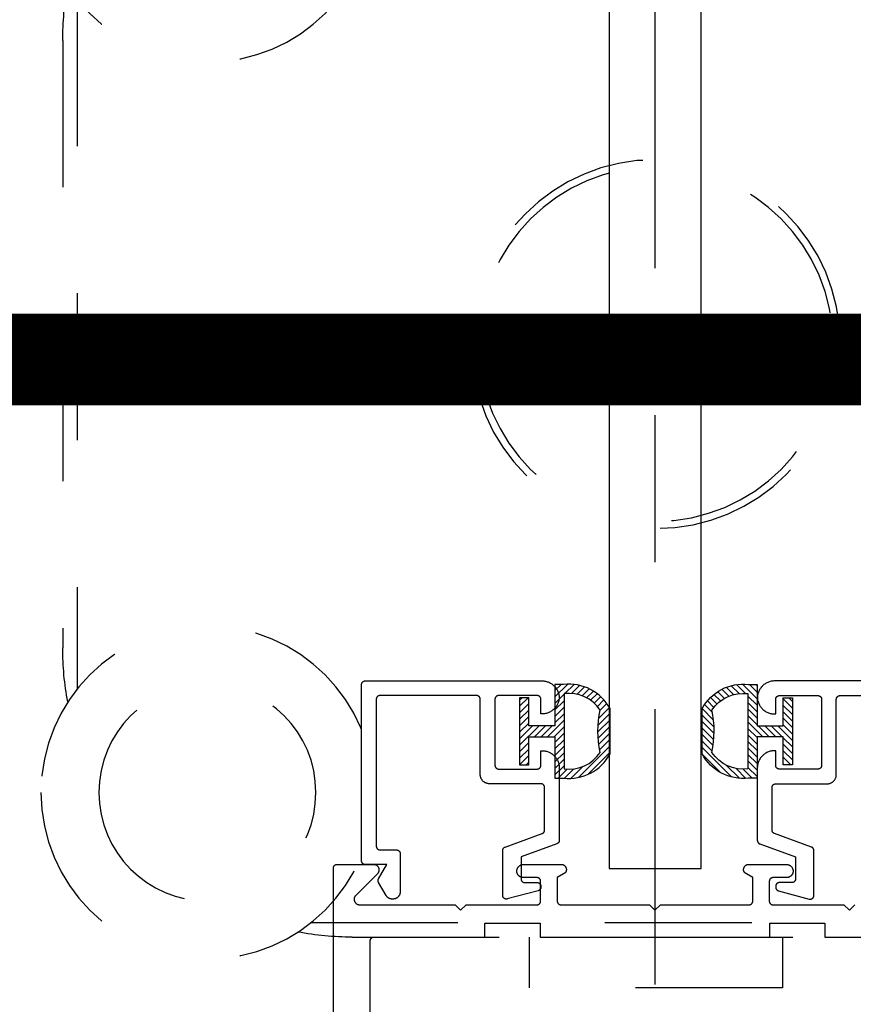
# Model space of a CAD drawing. Extents: x 0 to 70, y 0 to 43.3.
# Drawn here: x 29.6 to 30.2, y 26.7 to 27.4 of the extents above; entities that cross this region are included whole.
import ezdxf

# ---------------------------------------------------------------- set-up
doc = ezdxf.new("R2010")
doc.units = 0
doc.header["$LTSCALE"] = 0.25
doc.header["$MEASUREMENT"] = 0
doc.linetypes.add('CENTER2', pattern=[1.125, 0.75, -0.125, 0.125, -0.125])
doc.linetypes.add('HIDDEN2', pattern=[0.1875, 0.125, -0.0625])
for name, color, linetype in [('Arcadia-Centerline', 4, 'CENTER2'), ('Arcadia-Graphic', 5, 'Continuous'), ('Arcadia-Hidden', 1, 'HIDDEN2'), ('Arcadia-Profile', 5, 'Continuous'), ('Arcadia-Shade', 8, 'Continuous')]:
    doc.layers.add(name, color=color, linetype=linetype)

# ---------------------------------------------------------------- blocks, each defined once
blk = doc.blocks.new('5051-2')
at = {"layer": 'Arcadia-Shade', "lineweight": -3}
h = blk.add_hatch(dxfattribs=at)
h.set_pattern_fill('ANSI31', color=256, scale=0.1, angle=180, style=0)
h.set_pattern_definition([(225, (0.505352, 0), (0.00883883, -0.00883883), [])])
h.paths.add_polyline_path([(0.1314, 0.2792), (0.1078, 0.2792), (0.1078, 0.1666), (0.0367, 0.1666), (0.0367, 0.2428), (0.0117, 0.2428), (0.0117, 0.1516), (0.0117, 0.0605), (0.0367, 0.0605), (0.0367, 0.1366), (0.1078, 0.1366), (0.1078, 0.024), (0.1314, 0.024, 0.305615), (0.2578, 0.09), (0.2578, 0.2132, 0.305616)])
h.paths.add_polyline_path([(0.2308, 0.2095, 0.104267), (0.231, 0.0941, -0.284857), (0.1328, 0.0492), (0.1328, 0.2541, -0.283634)], flags=16)
at = {"layer": 'Arcadia-Profile', "lineweight": -3}
for points in [[(0.1314, 0.2792), (0.1078, 0.2792), (0.1078, 0.1666), (0.0367, 0.1666), (0.0367, 0.2428), (0.0117, 0.2428), (0.0117, 0.1516), (0.0117, 0.0605), (0.0367, 0.0605), (0.0367, 0.1366), (0.1078, 0.1366), (0.1078, 0.024), (0.1314, 0.024, 0.305615), (0.2578, 0.09), (0.2578, 0.2132, 0.305616)], [(0.231, 0.0941, -0.104267), (0.2308, 0.2095, 0.283634), (0.1328, 0.2541), (0.1328, 0.0492, 0.284857)]]:
    blk.add_lwpolyline(points, format="xyb", close=True, dxfattribs=at)
blk = doc.blocks.new('hanger1')
at = {"layer": 'Arcadia-Hidden'}
for p, q in [((4.4291, 1.6142), (6.0827, 1.6142)), ((4.3173, 1.5748), (6.1945, 1.5748)), ((6.8307, 0.9386), (6.8307, -0.9386)), ((6.8701, 0.8268), (6.8701, -0.8268)), ((6.8701, 0.3445), (7.0079, 0.3445)), ((7.0079, -0.3445), (7.0079, 0.3445)), ((6.8701, -0.3445), (7.0079, -0.3445))]:
    blk.add_line(p, q, dxfattribs=at)
for centre, radius in [((4.0354, 1.2205), 0.4528), ((6.4764, 1.2205), 0.4528), ((6.4764, 1.2205), 0.2953), ((5.2559, 0), 0.502), ((5.2559, 0), 0.4823)]:
    blk.add_circle(centre, radius, dxfattribs=at)
for centre, start, end in [((4.4291, 0.8268), 90, 100.7788), ((6.0827, 0.8268), 79.2212, 90), ((6.0827, 0.8268), 0, 10.7788)]:
    blk.add_arc(centre, 0.7874, start, end, dxfattribs=at)

msp = doc.modelspace()

# ---------------------------------------------------------------- linework, layer by layer
at = {"layer": 'Arcadia-Centerline'}
msp.add_line((30.02545, 18.93165), (30.02545, 33.47781), dxfattribs=at)
at = {"layer": 'Arcadia-Graphic', "linetype": 'HIDDEN2', "const_width": 0.0625, "flags": 128}
msp.add_lwpolyline([(30.74943, 25.37991), (29.30292, 25.37991, -0.414214), (29.06012, 25.6227), (29.06012, 26.91427, -0.414214), (29.30292, 27.15707), (30.72248, 27.15707, -0.414214), (30.96528, 26.91427), (30.96528, 25.50262)], format="xyb", dxfattribs=at)
at = {"layer": 'Arcadia-Profile', "lineweight": -3}
for points in [[(29.9942, 26.81071), (30.0567, 26.81071), (30.0567, 32.72303), (29.9942, 32.72303)], [(29.90649, 26.87462), (29.90649, 26.92587), (29.90649, 26.926), (29.90648, 26.92613), (29.90646, 26.92626), (29.90644, 26.92639), (29.90641, 26.92652), (29.90637, 26.92664), (29.90633, 26.92677), (29.90628, 26.92689), (29.90622, 26.927), (29.90616, 26.92712), (29.90609, 26.92723), (29.90602, 26.92734), (29.90594, 26.92744), (29.90585, 26.92754), (29.90576, 26.92764), (29.90567, 26.92773), (29.90557, 26.92781), (29.90546, 26.92789), (29.90536, 26.92797), (29.90524, 26.92803), (29.90513, 26.9281), (29.90501, 26.92815), (29.90489, 26.9282), (29.90477, 26.92825), (29.90464, 26.92828), (29.90451, 26.92831), (29.90438, 26.92834), (29.90426, 26.92836), (29.90412, 26.92837), (29.90399, 26.92837), (29.83824, 26.92837), (29.83811, 26.92837), (29.83798, 26.92836), (29.83785, 26.92834), (29.83772, 26.92831), (29.8376, 26.92828), (29.83747, 26.92825), (29.83735, 26.9282), (29.83723, 26.92815), (29.83711, 26.9281), (29.83699, 26.92803), (29.83688, 26.92797), (29.83677, 26.92789), (29.83667, 26.92781), (29.83657, 26.92773), (29.83648, 26.92764), (29.83639, 26.92754), (29.8363, 26.92744), (29.83622, 26.92734), (29.83615, 26.92723), (29.83608, 26.92712), (29.83602, 26.927), (29.83596, 26.92689), (29.83591, 26.92677), (29.83587, 26.92664), (29.83583, 26.92652), (29.8358, 26.92639), (29.83577, 26.92626), (29.83576, 26.92613), (29.83575, 26.926), (29.83574, 26.92587), (29.83574, 26.82587), (29.83575, 26.82574), (29.83576, 26.82561), (29.83577, 26.82548), (29.8358, 26.82535), (29.83583, 26.82522), (29.83587, 26.8251), (29.83591, 26.82497), (29.83596, 26.82485), (29.83602, 26.82473), (29.83608, 26.82462), (29.83615, 26.82451), (29.83622, 26.8244), (29.8363, 26.8243), (29.83639, 26.8242), (29.83648, 26.8241), (29.83657, 26.82401), (29.83667, 26.82393), (29.83677, 26.82385), (29.83688, 26.82377), (29.83699, 26.8237), (29.83711, 26.82364), (29.83723, 26.82359), (29.83735, 26.82354), (29.83747, 26.82349), (29.8376, 26.82345), (29.83772, 26.82342), (29.83785, 26.8234), (29.83798, 26.82338), (29.83811, 26.82337), (29.83824, 26.82337), (29.84949, 26.82337), (29.84962, 26.82337), (29.84976, 26.82336), (29.84988, 26.82334), (29.85001, 26.82331), (29.85014, 26.82328), (29.85027, 26.82325), (29.85039, 26.8232), (29.85051, 26.82315), (29.85063, 26.8231), (29.85074, 26.82303), (29.85086, 26.82297), (29.85096, 26.82289), (29.85107, 26.82281), (29.85117, 26.82273), (29.85126, 26.82264), (29.85135, 26.82254), (29.85144, 26.82244), (29.85152, 26.82234), (29.85159, 26.82223), (29.85166, 26.82212), (29.85172, 26.822), (29.85178, 26.82189), (29.85183, 26.82177), (29.85187, 26.82164), (29.85191, 26.82152), (29.85194, 26.82139), (29.85196, 26.82126), (29.85198, 26.82113), (29.85199, 26.821), (29.85199, 26.82087), (29.85199, 26.79487), (29.85199, 26.79461), (29.85197, 26.79435), (29.85193, 26.79409), (29.85188, 26.79383), (29.85182, 26.79358), (29.85175, 26.79332), (29.85166, 26.79308), (29.85156, 26.79284), (29.85145, 26.7926), (29.85132, 26.79237), (29.85119, 26.79215), (29.85104, 26.79193), (29.85088, 26.79172), (29.85071, 26.79152), (29.85053, 26.79133), (29.85034, 26.79115), (29.85014, 26.79098), (29.84993, 26.79082), (29.84972, 26.79068), (29.84949, 26.79054), (29.84926, 26.79041), (29.84903, 26.7903), (29.84879, 26.7902), (29.84854, 26.79011), (29.84829, 26.79004), (29.84803, 26.78998), (29.84778, 26.78993), (29.84752, 26.7899), (29.84726, 26.78988), (29.84699, 26.78987), (29.84671, 26.78987), (29.84654, 26.78987), (29.84636, 26.78988), (29.84619, 26.7899), (29.84601, 26.78992), (29.84584, 26.78995), (29.84567, 26.78998), (29.8455, 26.79002), (29.84533, 26.79006), (29.84517, 26.79011), (29.845, 26.79017), (29.84484, 26.79023), (29.84468, 26.7903), (29.84452, 26.79038), (29.84436, 26.79045), (29.84421, 26.79054), (29.84406, 26.79063), (29.84391, 26.79072), (29.84377, 26.79082), (29.84363, 26.79093), (29.8435, 26.79104), (29.84337, 26.79115), (29.84324, 26.79127), (29.84311, 26.7914), (29.84299, 26.79152), (29.84288, 26.79166), (29.84277, 26.79179), (29.84267, 26.79193), (29.84257, 26.79207), (29.84247, 26.79222), (29.84238, 26.79237), (29.83733, 26.80112), (29.83729, 26.8012), (29.83725, 26.80127), (29.83721, 26.80135), (29.83718, 26.80143), (29.83714, 26.80151), (29.83712, 26.8016), (29.83709, 26.80168), (29.83707, 26.80176), (29.83705, 26.80185), (29.83703, 26.80194), (29.83702, 26.80202), (29.83701, 26.80211), (29.837, 26.80219), (29.837, 26.80228), (29.83699, 26.80237), (29.837, 26.80246), (29.837, 26.80254), (29.83701, 26.80263), (29.83702, 26.80272), (29.83703, 26.8028), (29.83705, 26.80289), (29.83707, 26.80297), (29.83709, 26.80306), (29.83712, 26.80314), (29.83714, 26.80322), (29.83718, 26.80331), (29.83721, 26.80339), (29.83725, 26.80347), (29.83729, 26.80354), (29.83733, 26.80362), (29.84296, 26.81337), (29.82824, 26.81337), (29.82811, 26.81337), (29.82798, 26.81338), (29.82785, 26.8134), (29.82772, 26.81342), (29.8276, 26.81345), (29.82747, 26.81349), (29.82735, 26.81354), (29.82723, 26.81359), (29.82711, 26.81364), (29.82699, 26.8137), (29.82688, 26.81377), (29.82677, 26.81385), (29.82667, 26.81393), (29.82657, 26.81401), (29.82648, 26.8141), (29.82639, 26.8142), (29.8263, 26.8143), (29.82622, 26.8144), (29.82615, 26.81451), (29.82608, 26.81462), (29.82602, 26.81473), (29.82596, 26.81485), (29.82591, 26.81497), (29.82587, 26.8151), (29.82583, 26.81522), (29.8258, 26.81535), (29.82577, 26.81548), (29.82576, 26.81561), (29.82575, 26.81574), (29.82574, 26.81587), (29.82574, 26.93587), (29.82575, 26.936), (29.82576, 26.93613), (29.82577, 26.93626), (29.8258, 26.93639), (29.82583, 26.93652), (29.82587, 26.93664), (29.82591, 26.93677), (29.82596, 26.93689), (29.82602, 26.937), (29.82608, 26.93712), (29.82615, 26.93723), (29.82622, 26.93734), (29.8263, 26.93744), (29.82639, 26.93754), (29.82648, 26.93764), (29.82657, 26.93773), (29.82667, 26.93781), (29.82677, 26.93789), (29.82688, 26.93797), (29.82699, 26.93803), (29.82711, 26.9381), (29.82723, 26.93815), (29.82735, 26.9382), (29.82747, 26.93825), (29.8276, 26.93828), (29.82772, 26.93831), (29.82785, 26.93834), (29.82798, 26.93836), (29.82811, 26.93837), (29.82824, 26.93837), (29.94849, 26.93837), (29.94909, 26.93835), (29.94969, 26.93831), (29.95028, 26.93823), (29.95087, 26.93813), (29.95145, 26.93799), (29.95203, 26.93782), (29.9526, 26.93763), (29.95315, 26.93741), (29.95369, 26.93716), (29.95422, 26.93688), (29.95474, 26.93657), (29.95524, 26.93624), (29.95572, 26.93589), (29.95618, 26.93551), (29.95662, 26.9351), (29.95705, 26.93468), (29.95744, 26.93423), (29.95782, 26.93377), (29.95817, 26.93328), (29.9585, 26.93278), (29.9588, 26.93226), (29.95907, 26.93173), (29.95932, 26.93119), (29.95954, 26.93063), (29.95973, 26.93006), (29.95989, 26.92948), (29.96002, 26.9289), (29.96012, 26.92831), (29.96019, 26.92772), (29.96023, 26.92712), (29.96019, 26.92652), (29.96012, 26.92593), (29.96002, 26.92534), (29.95989, 26.92475), (29.95973, 26.92418), (29.95954, 26.92361), (29.95932, 26.92305), (29.95907, 26.92251), (29.9588, 26.92198), (29.9585, 26.92146), (29.95817, 26.92096), (29.95782, 26.92047), (29.95744, 26.92001), (29.95705, 26.91956), (29.95662, 26.91914), (29.95618, 26.91873), (29.95572, 26.91835), (29.95524, 26.918), (29.95474, 26.91767), (29.95422, 26.91736), (29.95369, 26.91708), (29.95315, 26.91683), (29.9526, 26.91661), (29.95203, 26.91641), (29.95145, 26.91625), (29.95087, 26.91611), (29.95028, 26.91601), (29.94969, 26.91593), (29.94909, 26.91588), (29.94849, 26.91587), (29.94774, 26.91587), (29.94774, 26.92587), (29.94774, 26.926), (29.94773, 26.92613), (29.94771, 26.92626), (29.94769, 26.92639), (29.94766, 26.92652), (29.94762, 26.92664), (29.94758, 26.92677), (29.94753, 26.92689), (29.94747, 26.927), (29.94741, 26.92712), (29.94734, 26.92723), (29.94727, 26.92734), (29.94719, 26.92744), (29.9471, 26.92754), (29.94701, 26.92764), (29.94692, 26.92773), (29.94682, 26.92781), (29.94671, 26.92789), (29.94661, 26.92797), (29.94649, 26.92803), (29.94638, 26.9281), (29.94626, 26.92815), (29.94614, 26.9282), (29.94602, 26.92825), (29.94589, 26.92828), (29.94576, 26.92831), (29.94563, 26.92834), (29.94551, 26.92836), (29.94537, 26.92837), (29.94524, 26.92837), (29.91899, 26.92837), (29.91886, 26.92837), (29.91873, 26.92836), (29.9186, 26.92834), (29.91847, 26.92831), (29.91835, 26.92828), (29.91822, 26.92825), (29.9181, 26.9282), (29.91798, 26.92815), (29.91786, 26.9281), (29.91774, 26.92803), (29.91763, 26.92797), (29.91752, 26.92789), (29.91742, 26.92781), (29.91732, 26.92773), (29.91723, 26.92764), (29.91714, 26.92754), (29.91705, 26.92744), (29.91697, 26.92734), (29.9169, 26.92723), (29.91683, 26.92712), (29.91677, 26.927), (29.91671, 26.92689), (29.91666, 26.92677), (29.91662, 26.92664), (29.91658, 26.92652), (29.91655, 26.92639), (29.91652, 26.92626), (29.91651, 26.92613), (29.9165, 26.926), (29.91649, 26.92587), (29.91649, 26.88087), (29.9165, 26.88074), (29.91651, 26.88061), (29.91652, 26.88048), (29.91655, 26.88035), (29.91658, 26.88022), (29.91662, 26.8801), (29.91666, 26.87997), (29.91671, 26.87985), (29.91677, 26.87973), (29.91683, 26.87962), (29.9169, 26.87951), (29.91697, 26.8794), (29.91705, 26.8793), (29.91714, 26.8792), (29.91723, 26.8791), (29.91732, 26.87901), (29.91742, 26.87893), (29.91752, 26.87885), (29.91763, 26.87877), (29.91774, 26.8787), (29.91786, 26.87864), (29.91798, 26.87859), (29.9181, 26.87854), (29.91822, 26.87849), (29.91835, 26.87845), (29.91847, 26.87842), (29.9186, 26.8784), (29.91873, 26.87838), (29.91886, 26.87837), (29.91899, 26.87837), (29.94524, 26.87837), (29.94537, 26.87837), (29.94551, 26.87838), (29.94563, 26.8784), (29.94576, 26.87842), (29.94589, 26.87845), (29.94602, 26.87849), (29.94614, 26.87854), (29.94626, 26.87859), (29.94638, 26.87864), (29.94649, 26.8787), (29.94661, 26.87877), (29.94671, 26.87885), (29.94682, 26.87893), (29.94692, 26.87901), (29.94701, 26.8791), (29.9471, 26.8792), (29.94719, 26.8793), (29.94727, 26.8794), (29.94734, 26.87951), (29.94741, 26.87962), (29.94747, 26.87973), (29.94753, 26.87985), (29.94758, 26.87997), (29.94762, 26.8801), (29.94766, 26.88022), (29.94769, 26.88035), (29.94771, 26.88048), (29.94773, 26.88061), (29.94774, 26.88074), (29.94774, 26.88087), (29.94774, 26.89087), (29.94849, 26.89087), (29.94911, 26.89085), (29.94972, 26.8908), (29.95033, 26.89072), (29.95094, 26.89061), (29.95153, 26.89047), (29.95212, 26.89029), (29.9527, 26.89009), (29.95327, 26.88985), (29.95383, 26.88959), (29.95437, 26.8893), (29.95489, 26.88897), (29.9554, 26.88863), (29.95589, 26.88825), (29.95636, 26.88785), (29.9568, 26.88743), (29.95723, 26.88698), (29.95763, 26.88651), (29.958, 26.88603), (29.95835, 26.88552), (29.95867, 26.88499), (29.95896, 26.88445), (29.95923, 26.8839), (29.95946, 26.88333), (29.95967, 26.88275), (29.95984, 26.88216), (29.95999, 26.88156), (29.9601, 26.88096), (29.96018, 26.88035), (29.96023, 26.87973), (29.96024, 26.87912), (29.96024, 26.82983), (29.96024, 26.82973), (29.96024, 26.82963), (29.96023, 26.82953), (29.96021, 26.82943), (29.96019, 26.82933), (29.96017, 26.82923), (29.96014, 26.82913), (29.96011, 26.82903), (29.96008, 26.82894), (29.96004, 26.82884), (29.96, 26.82875), (29.95995, 26.82866), (29.9599, 26.82857), (29.95985, 26.82848), (29.95979, 26.8284), (29.95973, 26.82832), (29.95967, 26.82824), (29.9596, 26.82816), (29.95953, 26.82809), (29.95946, 26.82801), (29.95938, 26.82795), (29.95931, 26.82788), (29.95922, 26.82782), (29.95914, 26.82776), (29.95906, 26.82771), (29.95897, 26.82765), (29.95888, 26.82761), (29.95879, 26.82756), (29.95869, 26.82752), (29.9586, 26.82748), (29.93424, 26.81862), (29.93424, 26.80362), (29.93425, 26.80349), (29.93426, 26.80336), (29.93427, 26.80323), (29.9343, 26.8031), (29.93433, 26.80297), (29.93437, 26.80285), (29.93441, 26.80272), (29.93446, 26.8026), (29.93452, 26.80248), (29.93458, 26.80237), (29.93465, 26.80226), (29.93472, 26.80215), (29.9348, 26.80205), (29.93489, 26.80195), (29.93498, 26.80185), (29.93507, 26.80176), (29.93517, 26.80168), (29.93527, 26.8016), (29.93538, 26.80152), (29.93549, 26.80145), (29.93561, 26.80139), (29.93573, 26.80134), (29.93585, 26.80129), (29.93597, 26.80124), (29.9361, 26.8012), (29.93622, 26.80117), (29.93635, 26.80115), (29.93648, 26.80113), (29.93661, 26.80112), (29.93674, 26.80112), (29.94524, 26.80112), (29.94537, 26.80112), (29.94551, 26.80111), (29.94563, 26.80109), (29.94576, 26.80106), (29.94589, 26.80103), (29.94602, 26.801), (29.94614, 26.80095), (29.94626, 26.8009), (29.94638, 26.80085), (29.94649, 26.80078), (29.94661, 26.80072), (29.94671, 26.80064), (29.94682, 26.80056), (29.94692, 26.80048), (29.94701, 26.80039), (29.9471, 26.80029), (29.94719, 26.80019), (29.94727, 26.80009), (29.94734, 26.79998), (29.94741, 26.79987), (29.94747, 26.79975), (29.94753, 26.79964), (29.94758, 26.79952), (29.94762, 26.79939), (29.94766, 26.79927), (29.94769, 26.79914), (29.94771, 26.79901), (29.94773, 26.79888), (29.94774, 26.79875), (29.94774, 26.79862), (29.94774, 26.798), (29.94774, 26.79789), (29.94773, 26.79778), (29.94772, 26.79767), (29.94771, 26.79756), (29.94768, 26.79746), (29.94766, 26.79735), (29.94763, 26.79724), (29.94759, 26.79714), (29.94755, 26.79704), (29.94751, 26.79694), (29.94746, 26.79684), (29.94741, 26.79675), (29.94735, 26.79665), (29.94729, 26.79656), (29.94723, 26.79647), (29.94716, 26.79639), (29.94709, 26.79631), (29.94701, 26.79623), (29.94693, 26.79615), (29.94685, 26.79608), (29.94677, 26.79601), (29.94668, 26.79595), (29.94659, 26.79589), (29.94649, 26.79583), (29.9464, 26.79578), (29.9463, 26.79573), (29.9462, 26.79569), (29.9461, 26.79565), (29.946, 26.79561), (29.94589, 26.79558), (29.92489, 26.78995), (29.92474, 26.78992), (29.92459, 26.78989), (29.92444, 26.78988), (29.92429, 26.78987), (29.92413, 26.78987), (29.92398, 26.78988), (29.92383, 26.7899), (29.92368, 26.78993), (29.92353, 26.78997), (29.92339, 26.79002), (29.92325, 26.79008), (29.92311, 26.79014), (29.92297, 26.79022), (29.92285, 26.7903), (29.92272, 26.79039), (29.9226, 26.79048), (29.92249, 26.79059), (29.92239, 26.7907), (29.92229, 26.79081), (29.9222, 26.79094), (29.92211, 26.79106), (29.92204, 26.7912), (29.92197, 26.79133), (29.92191, 26.79147), (29.92186, 26.79162), (29.92182, 26.79176), (29.92179, 26.79191), (29.92176, 26.79206), (29.92175, 26.79222), (29.92174, 26.79237), (29.92174, 26.82296), (29.92175, 26.82306), (29.92175, 26.82316), (29.92176, 26.82327), (29.92178, 26.82337), (29.9218, 26.82347), (29.92182, 26.82357), (29.92184, 26.82366), (29.92188, 26.82376), (29.92191, 26.82386), (29.92195, 26.82395), (29.92199, 26.82404), (29.92204, 26.82413), (29.92209, 26.82422), (29.92214, 26.82431), (29.9222, 26.82439), (29.92226, 26.82448), (29.92232, 26.82456), (29.92239, 26.82463), (29.92246, 26.82471), (29.92253, 26.82478), (29.9226, 26.82485), (29.92268, 26.82491), (29.92276, 26.82497), (29.92285, 26.82503), (29.92293, 26.82509), (29.92302, 26.82514), (29.92311, 26.82519), (29.9232, 26.82523), (29.92329, 26.82527), (29.92339, 26.82531), (29.9486, 26.83449), (29.94869, 26.83452), (29.94879, 26.83456), (29.94888, 26.83461), (29.94897, 26.83466), (29.94906, 26.83471), (29.94914, 26.83476), (29.94922, 26.83482), (29.94931, 26.83488), (29.94938, 26.83495), (29.94946, 26.83502), (29.94953, 26.83509), (29.9496, 26.83516), (29.94967, 26.83524), (29.94973, 26.83532), (29.94979, 26.8354), (29.94985, 26.83549), (29.9499, 26.83557), (29.94995, 26.83566), (29.95, 26.83575), (29.95004, 26.83584), (29.95008, 26.83594), (29.95011, 26.83604), (29.95014, 26.83613), (29.95017, 26.83623), (29.95019, 26.83633), (29.95021, 26.83643), (29.95023, 26.83653), (29.95024, 26.83663), (29.95024, 26.83673), (29.95024, 26.83684), (29.95024, 26.86587), (29.95024, 26.866), (29.95023, 26.86613), (29.95021, 26.86626), (29.95019, 26.86639), (29.95016, 26.86652), (29.95012, 26.86664), (29.95008, 26.86677), (29.95003, 26.86689), (29.94997, 26.867), (29.94991, 26.86712), (29.94984, 26.86723), (29.94977, 26.86734), (29.94969, 26.86744), (29.9496, 26.86754), (29.94951, 26.86764), (29.94942, 26.86773), (29.94932, 26.86781), (29.94921, 26.86789), (29.94911, 26.86797), (29.94899, 26.86803), (29.94888, 26.8681), (29.94876, 26.86815), (29.94864, 26.8682), (29.94852, 26.86825), (29.94839, 26.86828), (29.94826, 26.86831), (29.94813, 26.86834), (29.94801, 26.86836), (29.94787, 26.86837), (29.94774, 26.86837), (29.91274, 26.86837), (29.91242, 26.86838), (29.91209, 26.8684), (29.91177, 26.86845), (29.91144, 26.86851), (29.91113, 26.86858), (29.91081, 26.86868), (29.9105, 26.86878), (29.9102, 26.86891), (29.90991, 26.86905), (29.90962, 26.86921), (29.90934, 26.86938), (29.90907, 26.86956), (29.90881, 26.86976), (29.90856, 26.86997), (29.90832, 26.8702), (29.9081, 26.87044), (29.90789, 26.87069), (29.90769, 26.87095), (29.9075, 26.87122), (29.90733, 26.87149), (29.90718, 26.87178), (29.90703, 26.87208), (29.90691, 26.87238), (29.9068, 26.87269), (29.90671, 26.873), (29.90663, 26.87332), (29.90657, 26.87364), (29.90653, 26.87397), (29.9065, 26.87429)]]:
    msp.add_lwpolyline(points, close=True, dxfattribs=at)
msp.add_lwpolyline([(30.22699, 26.93834), (30.10674, 26.93834), (30.10614, 26.93832), (30.10554, 26.93828), (30.10495, 26.9382), (30.10436, 26.93809), (30.10378, 26.93796), (30.1032, 26.93779), (30.10264, 26.9376), (30.10208, 26.93737), (30.10154, 26.93712), (30.10101, 26.93685), (30.10049, 26.93654), (30.1, 26.93621), (30.09951, 26.93585), (30.09905, 26.93547), (30.09861, 26.93507), (30.09819, 26.93465), (30.09779, 26.9342), (30.09741, 26.93373), (30.09706, 26.93325), (30.09673, 26.93275), (30.09643, 26.93223), (30.09616, 26.9317), (30.09591, 26.93115), (30.09569, 26.9306), (30.09551, 26.93003), (30.09534, 26.92945), (30.09521, 26.92887), (30.09511, 26.92828), (30.09504, 26.92768), (30.095, 26.92709), (30.09504, 26.92649), (30.09511, 26.9259), (30.09521, 26.92531), (30.09534, 26.92472), (30.09551, 26.92415), (30.09569, 26.92358), (30.09591, 26.92302), (30.09616, 26.92248), (30.09643, 26.92194), (30.09673, 26.92143), (30.09706, 26.92092), (30.09741, 26.92044), (30.09779, 26.91997), (30.09819, 26.91953), (30.09861, 26.9191), (30.09905, 26.9187), (30.09951, 26.91832), (30.1, 26.91797), (30.10049, 26.91763), (30.10101, 26.91733), (30.10154, 26.91705), (30.10208, 26.9168), (30.10264, 26.91658), (30.1032, 26.91638), (30.10378, 26.91622), (30.10436, 26.91608), (30.10495, 26.91597), (30.10554, 26.9159), (30.10614, 26.91585), (30.10674, 26.91584), (30.10749, 26.91584), (30.10749, 26.92584), (30.10749, 26.92597), (30.1075, 26.9261), (30.10752, 26.92623), (30.10754, 26.92636), (30.10757, 26.92648), (30.10761, 26.92661), (30.10766, 26.92673), (30.10771, 26.92685), (30.10776, 26.92697), (30.10782, 26.92709), (30.10789, 26.9272), (30.10797, 26.92731), (30.10805, 26.92741), (30.10813, 26.92751), (30.10822, 26.92761), (30.10832, 26.9277), (30.10842, 26.92778), (30.10852, 26.92786), (30.10863, 26.92793), (30.10874, 26.928), (30.10885, 26.92806), (30.10897, 26.92812), (30.10909, 26.92817), (30.10922, 26.92821), (30.10934, 26.92825), (30.10947, 26.92828), (30.1096, 26.92831), (30.10973, 26.92832), (30.10986, 26.92833), (30.10999, 26.92834), (30.13624, 26.92834), (30.13637, 26.92833), (30.1365, 26.92832), (30.13663, 26.92831), (30.13676, 26.92828), (30.13689, 26.92825), (30.13701, 26.92821), (30.13714, 26.92817), (30.13726, 26.92812), (30.13737, 26.92806), (30.13749, 26.928), (30.1376, 26.92793), (30.13771, 26.92786), (30.13781, 26.92778), (30.13791, 26.9277), (30.13801, 26.92761), (30.1381, 26.92751), (30.13818, 26.92741), (30.13826, 26.92731), (30.13834, 26.9272), (30.1384, 26.92709), (30.13847, 26.92697), (30.13852, 26.92685), (30.13857, 26.92673), (30.13862, 26.92661), (30.13865, 26.92648), (30.13869, 26.92636), (30.13871, 26.92623), (30.13873, 26.9261), (30.13874, 26.92597), (30.13874, 26.92584), (30.13874, 26.88084), (30.13874, 26.88071), (30.13873, 26.88058), (30.13871, 26.88045), (30.13869, 26.88032), (30.13865, 26.88019), (30.13862, 26.88006), (30.13857, 26.87994), (30.13852, 26.87982), (30.13847, 26.8797), (30.1384, 26.87959), (30.13834, 26.87948), (30.13826, 26.87937), (30.13818, 26.87926), (30.1381, 26.87916), (30.13801, 26.87907), (30.13791, 26.87898), (30.13781, 26.87889), (30.13771, 26.87881), (30.1376, 26.87874), (30.13749, 26.87867), (30.13737, 26.87861), (30.13726, 26.87855), (30.13714, 26.8785), (30.13701, 26.87846), (30.13689, 26.87842), (30.13676, 26.87839), (30.13663, 26.87837), (30.1365, 26.87835), (30.13637, 26.87834), (30.13624, 26.87834), (30.10999, 26.87834), (30.10986, 26.87834), (30.10973, 26.87835), (30.1096, 26.87837), (30.10947, 26.87839), (30.10934, 26.87842), (30.10922, 26.87846), (30.10909, 26.8785), (30.10897, 26.87855), (30.10885, 26.87861), (30.10874, 26.87867), (30.10863, 26.87874), (30.10852, 26.87881), (30.10842, 26.87889), (30.10832, 26.87898), (30.10822, 26.87907), (30.10813, 26.87916), (30.10805, 26.87926), (30.10797, 26.87937), (30.10789, 26.87948), (30.10782, 26.87959), (30.10776, 26.8797), (30.10771, 26.87982), (30.10766, 26.87994), (30.10761, 26.88006), (30.10757, 26.88019), (30.10754, 26.88032), (30.10752, 26.88045), (30.1075, 26.88058), (30.10749, 26.88071), (30.10749, 26.88084), (30.10749, 26.89084), (30.10674, 26.89084), (30.10612, 26.89082), (30.10551, 26.89077), (30.1049, 26.89069), (30.1043, 26.89058), (30.1037, 26.89044), (30.10311, 26.89026), (30.10253, 26.89006), (30.10196, 26.88982), (30.10141, 26.88956), (30.10086, 26.88926), (30.10034, 26.88894), (30.09983, 26.88859), (30.09935, 26.88822), (30.09888, 26.88782), (30.09843, 26.8874), (30.09801, 26.88695), (30.09761, 26.88648), (30.09723, 26.88599), (30.09689, 26.88549), (30.09656, 26.88496), (30.09627, 26.88442), (30.09601, 26.88387), (30.09577, 26.8833), (30.09556, 26.88272), (30.09539, 26.88213), (30.09525, 26.88153), (30.09513, 26.88093), (30.09505, 26.88032), (30.09501, 26.8797), (30.09499, 26.87909), (30.09499, 26.8298), (30.09499, 26.8297), (30.095, 26.8296), (30.09501, 26.8295), (30.09502, 26.8294), (30.09504, 26.8293), (30.09506, 26.8292), (30.09509, 26.8291), (30.09512, 26.829), (30.09516, 26.82891), (30.09519, 26.82881), (30.09524, 26.82872), (30.09528, 26.82863), (30.09533, 26.82854), (30.09539, 26.82845), (30.09544, 26.82837), (30.0955, 26.82828), (30.09557, 26.82821), (30.09563, 26.82813), (30.0957, 26.82805), (30.09577, 26.82798), (30.09585, 26.82791), (30.09593, 26.82785), (30.09601, 26.82779), (30.09609, 26.82773), (30.09618, 26.82767), (30.09626, 26.82762), (30.09635, 26.82757), (30.09645, 26.82753), (30.09654, 26.82749), (30.09663, 26.82745), (30.12099, 26.81859), (30.12099, 26.80359), (30.12099, 26.80346), (30.12098, 26.80333), (30.12096, 26.8032), (30.12094, 26.80307), (30.1209, 26.80294), (30.12087, 26.80281), (30.12082, 26.80269), (30.12077, 26.80257), (30.12072, 26.80245), (30.12065, 26.80234), (30.12059, 26.80223), (30.12051, 26.80212), (30.12043, 26.80201), (30.12035, 26.80191), (30.12026, 26.80182), (30.12016, 26.80173), (30.12006, 26.80164), (30.11996, 26.80156), (30.11985, 26.80149), (30.11974, 26.80142), (30.11962, 26.80136), (30.11951, 26.8013), (30.11939, 26.80125), (30.11926, 26.80121), (30.11914, 26.80117), (30.11901, 26.80114), (30.11888, 26.80112), (30.11875, 26.8011), (30.11862, 26.80109), (30.11849, 26.80109), (30.10999, 26.80109), (30.10986, 26.80108), (30.10973, 26.80107), (30.1096, 26.80106), (30.10947, 26.80103), (30.10934, 26.801), (30.10922, 26.80096), (30.10909, 26.80092), (30.10897, 26.80087), (30.10885, 26.80081), (30.10874, 26.80075), (30.10863, 26.80068), (30.10852, 26.80061), (30.10842, 26.80053), (30.10832, 26.80045), (30.10822, 26.80036), (30.10813, 26.80026), (30.10805, 26.80016), (30.10797, 26.80006), (30.10789, 26.79995), (30.10782, 26.79984), (30.10776, 26.79972), (30.10771, 26.7996), (30.10766, 26.79948), (30.10761, 26.79936), (30.10757, 26.79923), (30.10754, 26.79911), (30.10752, 26.79898), (30.1075, 26.79885), (30.10749, 26.79872), (30.10749, 26.79859), (30.10749, 26.79796), (30.10749, 26.79786), (30.1075, 26.79775), (30.10751, 26.79764), (30.10753, 26.79753), (30.10755, 26.79742), (30.10757, 26.79732), (30.10761, 26.79721), (30.10764, 26.79711), (30.10768, 26.79701), (30.10772, 26.79691), (30.10777, 26.79681), (30.10782, 26.79671), (30.10788, 26.79662), (30.10794, 26.79653), (30.10801, 26.79644), (30.10807, 26.79636), (30.10815, 26.79628), (30.10822, 26.7962), (30.1083, 26.79612), (30.10838, 26.79605), (30.10847, 26.79598), (30.10856, 26.79592), (30.10865, 26.79586), (30.10874, 26.7958), (30.10884, 26.79575), (30.10893, 26.7957), (30.10903, 26.79565), (30.10913, 26.79561), (30.10924, 26.79558), (30.10934, 26.79555), (30.13034, 26.78992), (30.13049, 26.78989), (30.13064, 26.78986), (30.13079, 26.78984), (30.13095, 26.78984), (30.1311, 26.78984), (30.13125, 26.78985), (30.1314, 26.78987), (30.13155, 26.7899), (30.1317, 26.78994), (30.13184, 26.78999), (30.13199, 26.79004), (30.13212, 26.79011), (30.13226, 26.79018), (30.13239, 26.79026), (30.13251, 26.79035), (30.13263, 26.79045), (30.13274, 26.79055), (30.13285, 26.79066), (30.13295, 26.79078), (30.13304, 26.7909), (30.13312, 26.79103), (30.1332, 26.79116), (30.13326, 26.7913), (30.13332, 26.79144), (30.13337, 26.79159), (30.13342, 26.79173), (30.13345, 26.79188), (30.13347, 26.79203), (30.13349, 26.79218), (30.13349, 26.79234), (30.13349, 26.82293), (30.13349, 26.82303), (30.13348, 26.82313), (30.13347, 26.82323), (30.13346, 26.82333), (30.13344, 26.82343), (30.13342, 26.82353), (30.13339, 26.82363), (30.13336, 26.82373), (30.13332, 26.82382), (30.13329, 26.82392), (30.13324, 26.82401), (30.1332, 26.8241), (30.13315, 26.82419), (30.13309, 26.82428), (30.13304, 26.82436), (30.13298, 26.82445), (30.13291, 26.82452), (30.13285, 26.8246), (30.13278, 26.82468), (30.13271, 26.82475), (30.13263, 26.82482), (30.13255, 26.82488), (30.13247, 26.82494), (30.13239, 26.825), (30.1323, 26.82506), (30.13221, 26.82511), (30.13212, 26.82516), (30.13203, 26.8252), (30.13194, 26.82524), (30.13184, 26.82528), (30.10663, 26.83445), (30.10654, 26.83449), (30.10645, 26.83453), (30.10635, 26.83458), (30.10626, 26.83462), (30.10618, 26.83468), (30.10609, 26.83473), (30.10601, 26.83479), (30.10593, 26.83485), (30.10585, 26.83492), (30.10577, 26.83498), (30.1057, 26.83506), (30.10563, 26.83513), (30.10557, 26.83521), (30.1055, 26.83529), (30.10544, 26.83537), (30.10539, 26.83545), (30.10533, 26.83554), (30.10528, 26.83563), (30.10524, 26.83572), (30.10519, 26.83581), (30.10516, 26.83591), (30.10512, 26.836), (30.10509, 26.8361), (30.10506, 26.8362), (30.10504, 26.8363), (30.10502, 26.8364), (30.10501, 26.8365), (30.105, 26.8366), (30.10499, 26.8367), (30.10499, 26.8368), (30.10499, 26.86584), (30.10499, 26.86597), (30.105, 26.8661), (30.10502, 26.86623), (30.10504, 26.86636), (30.10507, 26.86648), (30.10511, 26.86661), (30.10516, 26.86673), (30.10521, 26.86685), (30.10526, 26.86697), (30.10532, 26.86709), (30.10539, 26.8672), (30.10547, 26.86731), (30.10555, 26.86741), (30.10563, 26.86751), (30.10572, 26.86761), (30.10582, 26.8677), (30.10592, 26.86778), (30.10602, 26.86786), (30.10613, 26.86793), (30.10624, 26.868), (30.10635, 26.86806), (30.10647, 26.86812), (30.10659, 26.86817), (30.10672, 26.86821), (30.10684, 26.86825), (30.10697, 26.86828), (30.1071, 26.86831), (30.10723, 26.86832), (30.10736, 26.86833), (30.10749, 26.86834), (30.14249, 26.86834), (30.14282, 26.86835), (30.14314, 26.86837), (30.14347, 26.86841), (30.14379, 26.86847), (30.14411, 26.86855), (30.14442, 26.86864), (30.14473, 26.86875), (30.14503, 26.86888), (30.14533, 26.86902), (30.14561, 26.86917), (30.14589, 26.86935), (30.14616, 26.86953), (30.14642, 26.86973), (30.14667, 26.86994), (30.14691, 26.87017), (30.14713, 26.87041), (30.14735, 26.87065), (30.14755, 26.87091), (30.14773, 26.87118), (30.1479, 26.87146), (30.14806, 26.87175), (30.1482, 26.87205), (30.14832, 26.87235), (30.14843, 26.87266), (30.14853, 26.87297), (30.1486, 26.87329), (30.14866, 26.87361), (30.14871, 26.87393), (30.14873, 26.87426), (30.14874, 26.87459), (30.14874, 26.92584), (30.14874, 26.92597), (30.14875, 26.9261), (30.14877, 26.92623), (30.14879, 26.92636), (30.14882, 26.92648), (30.14886, 26.92661), (30.14891, 26.92673), (30.14896, 26.92685), (30.14901, 26.92697), (30.14907, 26.92709), (30.14914, 26.9272), (30.14922, 26.92731), (30.1493, 26.92741), (30.14938, 26.92751), (30.14947, 26.92761), (30.14957, 26.9277), (30.14967, 26.92778), (30.14977, 26.92786), (30.14988, 26.92793), (30.14999, 26.928), (30.1501, 26.92806), (30.15022, 26.92812), (30.15034, 26.92817), (30.15047, 26.92821), (30.15059, 26.92825), (30.15072, 26.92828), (30.15085, 26.92831), (30.15098, 26.92832), (30.15111, 26.92833), (30.15124, 26.92834), (30.21699, 26.92834)], dxfattribs=at)
at = {"layer": 'Arcadia-Profile'}
for points in [[(29.80658, 26.33569), (29.80658, 26.811), (29.80658, 26.81113), (29.80659, 26.81126), (29.80661, 26.81139), (29.80663, 26.81152), (29.80666, 26.81164), (29.8067, 26.81177), (29.80674, 26.81189), (29.80679, 26.81201), (29.80685, 26.81213), (29.80691, 26.81225), (29.80698, 26.81236), (29.80705, 26.81247), (29.80713, 26.81257), (29.80722, 26.81267), (29.80731, 26.81276), (29.8074, 26.81286), (29.8075, 26.81294), (29.80761, 26.81302), (29.80772, 26.81309), (29.80783, 26.81316), (29.80794, 26.81322), (29.80806, 26.81328), (29.80818, 26.81333), (29.8083, 26.81337), (29.80843, 26.81341), (29.80856, 26.81344), (29.80869, 26.81347), (29.80882, 26.81348), (29.80895, 26.81349), (29.80908, 26.8135), (29.83383, 26.8135), (29.83412, 26.81349), (29.83441, 26.81345), (29.8347, 26.81339), (29.83499, 26.81331), (29.83526, 26.81321), (29.83553, 26.81309), (29.83579, 26.81294), (29.83603, 26.81278), (29.83626, 26.8126), (29.83648, 26.8124), (29.83668, 26.81218), (29.83686, 26.81195), (29.83702, 26.81171), (29.83717, 26.81145), (29.83729, 26.81118), (29.83739, 26.81091), (29.83747, 26.81062), (29.83753, 26.81033), (29.83757, 26.81004), (29.83758, 26.80975), (29.83757, 26.80945), (29.83753, 26.80916), (29.83747, 26.80887), (29.83739, 26.80859), (29.83729, 26.80831), (29.83717, 26.80804), (29.83702, 26.80779), (29.83686, 26.80754), (29.83668, 26.80731), (29.83648, 26.8071), (29.82136, 26.79197), (29.82136, 26.79198), (29.82137, 26.79199), (29.82138, 26.79199), (29.82138, 26.792), (29.82139, 26.79201), (29.8214, 26.79201), (29.8214, 26.79202), (29.82141, 26.79203), (29.82142, 26.79203), (29.82143, 26.79204), (29.82143, 26.79205), (29.82144, 26.79205), (29.82145, 26.79206), (29.82146, 26.79207), (29.82146, 26.79207), (29.82147, 26.79208), (29.82148, 26.79209), (29.82148, 26.79209), (29.82149, 26.7921), (29.8215, 26.79211), (29.82151, 26.79211), (29.82151, 26.79212), (29.82152, 26.79213), (29.82153, 26.79213), (29.82154, 26.79214), (29.82154, 26.79215), (29.82155, 26.79215), (29.82156, 26.79216), (29.82157, 26.79217), (29.82157, 26.79217), (29.8214, 26.79195), (29.82124, 26.79171), (29.8211, 26.79147), (29.82098, 26.79121), (29.82088, 26.79094), (29.8208, 26.79067), (29.82074, 26.79039), (29.8207, 26.79011), (29.82068, 26.78983), (29.82069, 26.78954), (29.82072, 26.78926), (29.82076, 26.78898), (29.82083, 26.7887), (29.82092, 26.78843), (29.82103, 26.78817), (29.82116, 26.78792), (29.82131, 26.78768), (29.82147, 26.78744), (29.82166, 26.78723), (29.82186, 26.78702), (29.82207, 26.78684), (29.8223, 26.78667), (29.82254, 26.78651), (29.82279, 26.78638), (29.82305, 26.78626), (29.82331, 26.78617), (29.82359, 26.78609), (29.82387, 26.78604), (29.82415, 26.78601), (29.82443, 26.786), (29.88933, 26.786), (29.89308, 26.78225), (29.89683, 26.786), (29.94533, 26.786), (29.94533, 26.78601), (29.94545, 26.78602), (29.94557, 26.78605), (29.94569, 26.78607), (29.94581, 26.78611), (29.94592, 26.78614), (29.94604, 26.78619), (29.94615, 26.78624), (29.94626, 26.78629), (29.94637, 26.78635), (29.94647, 26.78642), (29.94657, 26.78649), (29.94667, 26.78657), (29.94676, 26.78665), (29.94685, 26.78673), (29.94693, 26.78682), (29.94701, 26.78691), (29.94709, 26.78701), (29.94716, 26.78711), (29.94722, 26.78721), (29.94728, 26.78732), (29.94734, 26.78743), (29.94739, 26.78754), (29.94743, 26.78766), (29.94747, 26.78777), (29.9475, 26.78789), (29.94753, 26.78801), (29.94755, 26.78813), (29.94757, 26.78825), (29.94757, 26.78837), (29.94758, 26.7885), (29.94758, 26.802), (29.94757, 26.80213), (29.94756, 26.80226), (29.94755, 26.80239), (29.94752, 26.80252), (29.94749, 26.80264), (29.94745, 26.80277), (29.94741, 26.80289), (29.94736, 26.80301), (29.9473, 26.80313), (29.94724, 26.80325), (29.94717, 26.80336), (29.9471, 26.80347), (29.94702, 26.80357), (29.94694, 26.80367), (29.94684, 26.80376), (29.94675, 26.80386), (29.94665, 26.80394), (29.94655, 26.80402), (29.94644, 26.80409), (29.94633, 26.80416), (29.94621, 26.80422), (29.94609, 26.80428), (29.94597, 26.80433), (29.94585, 26.80437), (29.94572, 26.80441), (29.9456, 26.80444), (29.94547, 26.80447), (29.94534, 26.80448), (29.94521, 26.80449), (29.94508, 26.8045), (29.93583, 26.8045), (29.9356, 26.8045), (29.93536, 26.80452), (29.93514, 26.80455), (29.93491, 26.80459), (29.93468, 26.80465), (29.93446, 26.80471), (29.93424, 26.80479), (29.93403, 26.80487), (29.93382, 26.80497), (29.93361, 26.80508), (29.93341, 26.8052), (29.93322, 26.80533), (29.93304, 26.80547), (29.93286, 26.80561), (29.93269, 26.80577), (29.93253, 26.80594), (29.93237, 26.80611), (29.93223, 26.80629), (29.9321, 26.80648), (29.93197, 26.80668), (29.93186, 26.80688), (29.93175, 26.80708), (29.93166, 26.8073), (29.93158, 26.80751), (29.93151, 26.80773), (29.93145, 26.80796), (29.9314, 26.80818), (29.93137, 26.80841), (29.93134, 26.80864), (29.93133, 26.80887), (29.93134, 26.80912), (29.93137, 26.80936), (29.9314, 26.8096), (29.93146, 26.80984), (29.93152, 26.81008), (29.93159, 26.81031), (29.93168, 26.81054), (29.93178, 26.81076), (29.93189, 26.81098), (29.93201, 26.81119), (29.93214, 26.8114), (29.93228, 26.8116), (29.93243, 26.81179), (29.93259, 26.81198), (29.93276, 26.81215), (29.93294, 26.81232), (29.93313, 26.81247), (29.93333, 26.81262), (29.93353, 26.81276), (29.93374, 26.81288), (29.93395, 26.813), (29.93418, 26.8131), (29.9344, 26.81319), (29.93463, 26.81327), (29.93487, 26.81334), (29.93511, 26.8134), (29.93535, 26.81344), (29.93559, 26.81347), (29.93583, 26.81349), (29.93608, 26.8135), (29.9615, 26.8135), (29.96174, 26.81349), (29.96198, 26.81346), (29.96222, 26.81342), (29.96245, 26.81337), (29.96268, 26.8133), (29.96291, 26.81321), (29.96313, 26.81311), (29.96334, 26.81299), (29.96354, 26.81286), (29.96373, 26.81272), (29.96391, 26.81256), (29.96409, 26.81239), (29.96425, 26.81221), (29.96439, 26.81202), (29.96453, 26.81182), (29.96465, 26.81161), (29.96476, 26.8114), (29.96485, 26.81118), (29.96493, 26.81095), (29.96499, 26.81071), (29.96503, 26.81048), (29.96506, 26.81024), (29.96508, 26.81), (29.96507, 26.80976), (29.96505, 26.80952), (29.96502, 26.80928), (29.96497, 26.80904), (29.9649, 26.80881), (29.96482, 26.80859), (29.96472, 26.80837), (29.96468, 26.80831), (29.96464, 26.80825), (29.9646, 26.8082), (29.96455, 26.80814), (29.96451, 26.80809), (29.96446, 26.80803), (29.96441, 26.80798), (29.96437, 26.80793), (29.96432, 26.80788), (29.96426, 26.80783), (29.96421, 26.80779), (29.96416, 26.80774), (29.96411, 26.80769), (29.96405, 26.80765), (29.964, 26.80761), (29.96394, 26.80756), (29.96388, 26.80752), (29.96382, 26.80748), (29.96376, 26.80745), (29.9637, 26.80741), (29.96364, 26.80737), (29.96358, 26.80734), (29.96352, 26.80731), (29.96346, 26.80727), (29.96339, 26.80724), (29.96333, 26.80722), (29.96326, 26.80719), (29.9632, 26.80716), (29.96313, 26.80714), (29.96307, 26.80711), (29.95883, 26.8045), (29.95883, 26.7885), (29.95883, 26.78837), (29.95884, 26.78824), (29.95886, 26.78811), (29.95888, 26.78798), (29.95891, 26.78785), (29.95895, 26.78772), (29.95899, 26.7876), (29.95904, 26.78748), (29.9591, 26.78736), (29.95916, 26.78725), (29.95923, 26.78714), (29.9593, 26.78703), (29.95938, 26.78692), (29.95947, 26.78682), (29.95956, 26.78673), (29.95965, 26.78664), (29.95975, 26.78655), (29.95986, 26.78647), (29.95997, 26.7864), (29.96008, 26.78633), (29.96019, 26.78627), (29.96031, 26.78621), (29.96043, 26.78616), (29.96055, 26.78612), (29.96068, 26.78608), (29.96081, 26.78605), (29.96094, 26.78603), (29.96107, 26.78601), (29.9612, 26.786), (29.96133, 26.786), (30.02158, 26.786), (30.02536, 26.78222), (30.02914, 26.786), (30.08939, 26.786), (30.08952, 26.786), (30.08965, 26.78601), (30.08978, 26.78603), (30.08991, 26.78605), (30.09003, 26.78608), (30.09016, 26.78612), (30.09028, 26.78616), (30.0904, 26.78621), (30.09052, 26.78627), (30.09064, 26.78633), (30.09075, 26.7864), (30.09086, 26.78647), (30.09096, 26.78655), (30.09106, 26.78664), (30.09115, 26.78673), (30.09124, 26.78682), (30.09133, 26.78692), (30.09141, 26.78703), (30.09148, 26.78714), (30.09155, 26.78725), (30.09161, 26.78736), (30.09167, 26.78748), (30.09172, 26.7876), (30.09176, 26.78772), (30.0918, 26.78785), (30.09183, 26.78798), (30.09186, 26.78811), (30.09187, 26.78824), (30.09188, 26.78837), (30.09189, 26.7885), (30.09189, 26.8045), (30.08765, 26.80711), (30.08758, 26.80714), (30.08751, 26.80716), (30.08745, 26.80719), (30.08738, 26.80722), (30.08732, 26.80724), (30.08726, 26.80727), (30.08719, 26.80731), (30.08713, 26.80734), (30.08707, 26.80737), (30.08701, 26.80741), (30.08695, 26.80745), (30.08689, 26.80748), (30.08683, 26.80752), (30.08677, 26.80756), (30.08672, 26.80761), (30.08666, 26.80765), (30.08661, 26.80769), (30.08655, 26.80774), (30.0865, 26.80779), (30.08645, 26.80783), (30.0864, 26.80788), (30.08635, 26.80793), (30.0863, 26.80798), (30.08625, 26.80803), (30.08621, 26.80809), (30.08616, 26.80814), (30.08612, 26.8082), (30.08607, 26.80825), (30.08603, 26.80831), (30.08599, 26.80837), (30.08589, 26.80859), (30.08581, 26.80881), (30.08575, 26.80904), (30.08569, 26.80928), (30.08566, 26.80952), (30.08564, 26.80976), (30.08564, 26.81), (30.08565, 26.81024), (30.08568, 26.81048), (30.08573, 26.81071), (30.08579, 26.81095), (30.08586, 26.81118), (30.08596, 26.8114), (30.08606, 26.81161), (30.08618, 26.81182), (30.08632, 26.81202), (30.08647, 26.81221), (30.08663, 26.81239), (30.0868, 26.81256), (30.08698, 26.81272), (30.08718, 26.81286), (30.08738, 26.81299), (30.08759, 26.81311), (30.08781, 26.81321), (30.08803, 26.8133), (30.08826, 26.81337), (30.08849, 26.81342), (30.08873, 26.81346), (30.08897, 26.81349), (30.08921, 26.8135), (30.11464, 26.8135), (30.11487, 26.81349), (30.1151, 26.81347), (30.11533, 26.81345), (30.11556, 26.81341), (30.11579, 26.81335), (30.11602, 26.81329), (30.11624, 26.81322), (30.11646, 26.81313), (30.11667, 26.81304), (30.11688, 26.81293), (30.11708, 26.81282), (30.11728, 26.81269), (30.11747, 26.81256), (30.11766, 26.81241), (30.11783, 26.81226), (30.118, 26.8121), (30.11816, 26.81193), (30.11831, 26.81175), (30.11846, 26.81157), (30.11859, 26.81138), (30.11872, 26.81118), (30.11883, 26.81098), (30.11894, 26.81077), (30.11903, 26.81055), (30.11911, 26.81034), (30.11919, 26.81011), (30.11925, 26.80989), (30.1193, 26.80966), (30.11934, 26.80943), (30.11936, 26.8092), (30.11936, 26.80856), (30.11934, 26.80834), (30.1193, 26.80812), (30.11925, 26.80791), (30.11919, 26.80769), (30.11912, 26.80748), (30.11904, 26.80728), (30.11896, 26.80708), (30.11886, 26.80688), (30.11875, 26.80669), (30.11863, 26.8065), (30.1185, 26.80632), (30.11837, 26.80614), (30.11822, 26.80598), (30.11807, 26.80582), (30.11791, 26.80566), (30.11774, 26.80552), (30.11757, 26.80538), (30.11739, 26.80526), (30.1172, 26.80514), (30.11701, 26.80503), (30.11681, 26.80493), (30.11661, 26.80484), (30.1164, 26.80476), (30.11619, 26.80469), (30.11598, 26.80463), (30.11576, 26.80458), (30.11555, 26.80455), (30.11533, 26.80452), (30.11511, 26.8045), (30.11489, 26.8045), (30.10564, 26.8045), (30.10551, 26.80449), (30.10537, 26.80448), (30.10525, 26.80447), (30.10512, 26.80444), (30.10499, 26.80441), (30.10486, 26.80437), (30.10474, 26.80433), (30.10462, 26.80428), (30.1045, 26.80422), (30.10439, 26.80416), (30.10427, 26.80409), (30.10417, 26.80402), (30.10406, 26.80394), (30.10396, 26.80386), (30.10387, 26.80376), (30.10378, 26.80367), (30.10369, 26.80357), (30.10361, 26.80347), (30.10354, 26.80336), (30.10347, 26.80325), (30.10341, 26.80313), (30.10335, 26.80301), (30.1033, 26.80289), (30.10326, 26.80277), (30.10322, 26.80264), (30.10319, 26.80252), (30.10317, 26.80239), (30.10315, 26.80226), (30.10314, 26.80213), (30.10314, 26.802), (30.10314, 26.7885), (30.10314, 26.78837), (30.10315, 26.78825), (30.10316, 26.78813), (30.10318, 26.78801), (30.10321, 26.78789), (30.10324, 26.78777), (30.10328, 26.78766), (30.10333, 26.78754), (30.10338, 26.78743), (30.10343, 26.78732), (30.10349, 26.78721), (30.10356, 26.78711), (30.10363, 26.78701), (30.1037, 26.78691), (30.10378, 26.78682), (30.10387, 26.78673), (30.10396, 26.78665), (30.10405, 26.78657), (30.10414, 26.78649), (30.10424, 26.78642), (30.10435, 26.78635), (30.10445, 26.78629), (30.10456, 26.78624), (30.10468, 26.78619), (30.10479, 26.78614), (30.10491, 26.78611), (30.10502, 26.78607), (30.10514, 26.78605), (30.10526, 26.78602), (30.10539, 26.78601), (30.10539, 26.786), (30.15389, 26.786), (30.15764, 26.78225), (30.16139, 26.786)], [(29.83161, 26.4196), (29.83161, 26.7615), (29.83161, 26.76163), (29.83162, 26.76176), (29.83164, 26.76189), (29.83166, 26.76202), (29.83169, 26.76214), (29.83173, 26.76227), (29.83177, 26.76239), (29.83182, 26.76251), (29.83188, 26.76263), (29.83194, 26.76275), (29.83201, 26.76286), (29.83208, 26.76297), (29.83216, 26.76307), (29.83225, 26.76317), (29.83234, 26.76326), (29.83243, 26.76336), (29.83253, 26.76344), (29.83264, 26.76352), (29.83275, 26.76359), (29.83286, 26.76366), (29.83297, 26.76372), (29.83309, 26.76378), (29.83321, 26.76383), (29.83333, 26.76387), (29.83346, 26.76391), (29.83359, 26.76394), (29.83372, 26.76397), (29.83385, 26.76398), (29.83398, 26.76399), (29.83411, 26.764), (29.9097, 26.764), (29.9097, 26.7735), (29.9472, 26.7735), (29.9472, 26.764), (30.10351, 26.764), (30.10351, 26.7735), (30.14101, 26.7735), (30.14101, 26.764), (30.21661, 26.764)]]:
    msp.add_lwpolyline(points, dxfattribs=at)

# ---------------------------------------------------------------- block references
at = {"layer": 'Arcadia-Hidden', "xscale": -0.25, "yscale": 0.25, "zscale": 0.25, "rotation": 90}
msp.add_blockref('hanger1', (30.02594, 28.48151), dxfattribs=at)
at = {"layer": 'Arcadia-Profile', "lineweight": -3, "yscale": 0.25, "zscale": 0.25}
for p, xscale in [((29.93036, 26.86616), 0.25), ((30.12183, 26.86616), -0.25)]:
    msp.add_blockref('5051-2', p, dxfattribs=dict(at, xscale=xscale))

doc.saveas('drawing.dxf')
